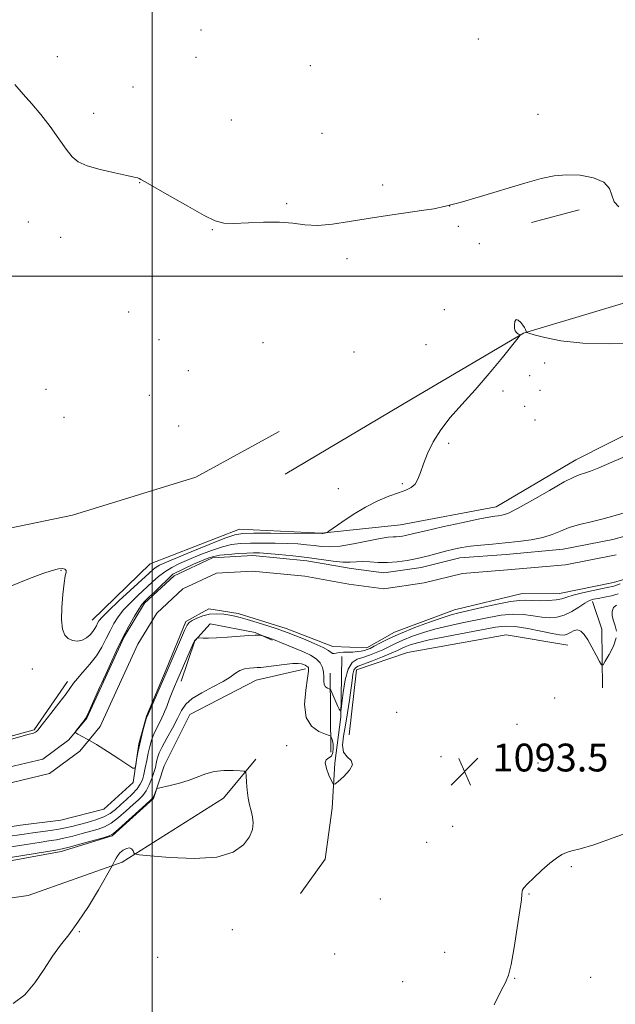
# Model space of a CAD drawing. Extents: x 2174800 to 2177700, y 344800 to 347700.
# Drawn here: x 2175462 to 2175633, y 346291 to 346574 of the extents above; entities that cross this region are included whole.
import ezdxf

# ---------------------------------------------------------------- set-up
doc = ezdxf.new("R2010")
doc.units = 0
doc.header["$MEASUREMENT"] = 0
for name, color, linetype, lineweight in [('32000', 7, 'Continuous', 0), ('DTM HARD BREAKLINE', 7, 'Continuous', 0), ('DTM SPOT ELEVATION', 2, 'Continuous', 13), ('INDEX CONTOUR', 41, 'Continuous', 13), ('INTERMEDIATE CONTOUR', 44, 'Continuous', 0), ('SPOT ELEVATION', 7, 'Continuous', 0), ('STREAM - RIVER CENTERLINE', 11, 'Continuous', 0), ('STREAM - RIVER DOUBLE LINE', 5, 'Continuous', 0)]:
    doc.layers.add(name, color=color, linetype=linetype, lineweight=lineweight)
doc.styles.add('Style-ITALICS', font='ITALICS.shx')

# ---------------------------------------------------------------- blocks, each defined once
blk = doc.blocks.new('SPOT')
at = {"layer": 'SPOT ELEVATION'}
for p, q in [((-3.91, -3.91), (3.82, 3.81)), ((-1.65, 3.77), (1.72, -3.93))]:
    blk.add_line(p, q, dxfattribs=at)

msp = doc.modelspace()

# ---------------------------------------------------------------- linework, layer by layer
at = {"layer": '32000', "flags": 128}
for points in [[(2175500, 345000), (2175500, 347500)], [(2175000, 346500), (2177500, 346500)]]:
    msp.add_lwpolyline(points, dxfattribs=at)
at = {"layer": 'DTM HARD BREAKLINE'}
for points in [[(2175622.7, 346519.09, 1092.29), (2175609, 346515.43, 1092.29)], [(2175649.26, 346496.35, 1093.05), (2175606.73, 346483.56, 1091.98), (2175574.47, 346464.63, 1092.74), (2175538.24, 346443.01, 1092.78)], [(2175482.71, 346401.12, 1092.88), (2175499.45, 346417.25, 1093.37), (2175525.12, 346427.24, 1092.79), (2175548.67, 346426.1, 1092.08), (2175571.3, 346428.52, 1090.93), (2175598.79, 346433.63, 1090.66), (2175621.77, 346447.15, 1090.62), (2175641.23, 346457.09, 1090.79)], [(2175512.56, 346442.23, 1093.55), (2175536.43, 346455.31, 1093.46)], [(2175296.67, 346395.55, 1094.39), (2175342.38, 346399.49, 1094.21), (2175403.53, 346416, 1093.77), (2175477.13, 346431.27, 1093.9), (2175512.56, 346442.23, 1093.55)], [(2175629.36, 346381.59, 1092.52), (2175629.22, 346398.47, 1091.09), (2175626.48, 346406.44, 1090.47)], [(2175508.36, 346383.55, 1090.67), (2175512.26, 346395.13, 1090.05), (2175516.66, 346400.05, 1089.78), (2175529.56, 346397.49, 1089.87), (2175534.46, 346395.31, 1090.23)], [(2175619.48, 346393.94, 1093.09), (2175601.69, 346396.9, 1093.76), (2175573.31, 346391.78, 1093.71), (2175558.7, 346386.77, 1092.87), (2175556.64, 346368.1, 1093.27)], [(2175542.63, 346322.55, 1093.33), (2175549.65, 346332.38, 1092.98), (2175551.74, 346347.05, 1092.45), (2175552.52, 346359.94, 1091.56), (2175554.19, 346373.27, 1090.14), (2175554.49, 346390.6, 1088.58)], [(2175544.04, 346387.09, 1092.52), (2175529.86, 346383.86, 1092.78), (2175510.84, 346373.93, 1093.18), (2175503.42, 346359.21, 1093.63), (2175500.39, 346349.86, 1094.16), (2175488.49, 346339.1, 1094.11), (2175473.87, 346334.54, 1094.43), (2175448.15, 346329.88, 1094.78), (2175422.87, 346325.22, 1094.96), (2175396.28, 346318.78, 1095.09), (2175367.46, 346313.65, 1095), (2175343.08, 346307.67, 1095.18), (2175326.24, 346303.53, 1095.67), (2175302.73, 346300.22, 1095.98), (2175277.48, 346292.91, 1095.45), (2175262.87, 346287.45, 1095.09), (2175246.5, 346279.32, 1095.36), (2175239.92, 346270.38, 1095.45), (2175239.13, 346257.94, 1095.62), (2175234.33, 346247.69, 1095.54), (2175231.26, 346243.66, 1095.31)], [(2175551.35, 346363.17, 1092.69), (2175551.16, 346385.82, 1089.32)], [(2175399.53, 346353.9, 1090.87), (2175435.89, 346361.31, 1090.34), (2175466.02, 346369.56, 1090.21), (2175475.67, 346383.41, 1090.43)], [(2175396.03, 346312.04, 1094.92), (2175464.34, 346321.94, 1094.52), (2175491.35, 346331.49, 1093.94), (2175520.51, 346349.95, 1094.43), (2175529.74, 346361.13, 1093.81)]]:
    msp.add_polyline3d(points, dxfattribs=at)
at = {"layer": 'DTM SPOT ELEVATION'}
for p in [(2175513.98, 346570.76, 1091.57), (2175593.74, 346568.16, 1091.36), (2175472.74, 346563.06, 1091.84), (2175512.61, 346562.85, 1091.65), (2175545.46, 346560.46, 1091.46), (2175494.47, 346554.33, 1091.79), (2175483.21, 346546.78, 1091.89), (2175610.83, 346546.51, 1091.55), (2175522.74, 346544.9, 1091.75), (2175548.75, 346541.07, 1091.67), (2175496.34, 346526.82, 1092.01), (2175566.24, 346526.16, 1091.91), (2175538.67, 346520.79, 1091.91), (2175585.52, 346520.11, 1092), (2175464.42, 346515.52, 1092.18), (2175588.01, 346514.31, 1092.06), (2175517.31, 346513.3, 1092.02), (2175473.68, 346511.18, 1092.15), (2175593.98, 346509.31, 1092.08), (2175555.96, 346504.98, 1092.11), (2175493.25, 346489.65, 1092.37), (2175583.94, 346490.37, 1092.14), (2175501.93, 346481.77, 1092.58), (2175531.83, 346480.85, 1092.69), (2175578.7, 346480.27, 1092.31), (2175558, 346478.15, 1092.55), (2175612.76, 346475.01, 1091.69), (2175510.36, 346472.82, 1093.06), (2175608.49, 346471.33, 1091.56), (2175469.46, 346467.4, 1092.58), (2175600.81, 346466.94, 1091.64), (2175611.42, 346467.13, 1091.39), (2175499.17, 346465.75, 1093.1), (2175607, 346462.54, 1091.35), (2175474.65, 346459.39, 1092.88), (2175609.99, 346458.59, 1091.31), (2175507.62, 346456.89, 1093.46), (2175585.23, 346451.95, 1091.67), (2175553.5, 346438.86, 1092.86), (2175571.87, 346440.37, 1092.24), (2175473.75, 346415.44, 1091.89), (2175465.55, 346387.08, 1090.83), (2175615.61, 346378.67, 1092.52), (2175570.25, 346374.61, 1093.68), (2175604.83, 346371.16, 1093.18), (2175538.6, 346365.03, 1093.08), (2175582.99, 346361.88, 1093.38), (2175610.86, 346360.04, 1093.55), (2175586.36, 346341.77, 1093.58), (2175578.82, 346337.25, 1093.44), (2175620.48, 346330.23, 1094.08), (2175608.29, 346322.36, 1094.04), (2175565.56, 346320.97, 1093.58), (2175479.04, 346311.51, 1093.96), (2175523.04, 346312.09, 1093.56), (2175552.47, 346305.15, 1093.53), (2175584.02, 346305.55, 1093.58), (2175501.57, 346304.2, 1093.59), (2175572.01, 346297.19, 1093.72), (2175604.18, 346298.15, 1094.03), (2175626, 346298.45, 1094.45)]:
    msp.add_point(p, dxfattribs=at)
at = {"layer": 'INDEX CONTOUR'}
for points in [[(2175452.54, 346364.837, 1090), (2175462.909, 346367.817, 1090), (2175464.595, 346368.287, 1090), (2175465.583, 346368.542, 1090), (2175465.922, 346368.645, 1090), (2175466.223, 346368.769, 1090), (2175466.492, 346368.922, 1090), (2175466.73, 346369.098, 1090), (2175466.937, 346369.288, 1090), (2175467.172, 346369.55, 1090), (2175467.712, 346370.228, 1090), (2175470.877, 346374.267, 1090), (2175473.201, 346377.263, 1090), (2175475.226, 346379.937, 1090), (2175477.418, 346383.011, 1090), (2175478.482, 346384.336, 1090), (2175480.1, 346386.157, 1090), (2175482.048, 346388.398, 1090), (2175483.943, 346390.858, 1090), (2175485.494, 346393.35, 1090), (2175486.756, 346395.772, 1090), (2175487.868, 346398.039, 1090), (2175488.973, 346400.104, 1090), (2175490.226, 346402.057, 1090), (2175491.783, 346404.027, 1090), (2175493.733, 346406.1, 1090), (2175495.903, 346408.196, 1090), (2175499.998, 346411.998, 1090), (2175501.819, 346413.59, 1090), (2175503.649, 346414.977, 1090), (2175505.623, 346416.188, 1090), (2175507.88, 346417.328, 1090), (2175510.555, 346418.526, 1090), (2175513.701, 346419.852, 1090), (2175517.024, 346421.144, 1090), (2175520.144, 346422.185, 1090), (2175522.82, 346422.816, 1090), (2175525.355, 346423.116, 1090), (2175528.19, 346423.223, 1090), (2175531.618, 346423.252, 1090), (2175535.327, 346423.223, 1090), (2175538.857, 346423.134, 1090), (2175541.85, 346422.988, 1090), (2175544.366, 346422.786, 1090), (2175546.568, 346422.539, 1090), (2175548.66, 346422.283, 1090), (2175551.008, 346422.172, 1090), (2175554.016, 346422.389, 1090), (2175557.884, 346423.034, 1090), (2175565.504, 346424.594, 1090), (2175567.817, 346424.96, 1090), (2175569.195, 346425.062, 1090), (2175570.124, 346425.074, 1090), (2175571.006, 346425.137, 1090), (2175571.912, 346425.265, 1090), (2175572.826, 346425.445, 1090), (2175575.561, 346426.095, 1090), (2175578.643, 346426.808, 1090), (2175583.439, 346427.884, 1090), (2175588.916, 346429.085, 1090), (2175593.692, 346430.098, 1090), (2175596.735, 346430.691, 1090), (2175598.411, 346430.957, 1090), (2175599.432, 346431.064, 1090), (2175600.487, 346431.222, 1090), (2175602.162, 346431.793, 1090), (2175605.015, 346433.176, 1090), (2175609.318, 346435.573, 1090), (2175614.18, 346438.383, 1090), (2175618.421, 346440.804, 1090), (2175621.157, 346442.237, 1090), (2175622.691, 346442.885, 1090), (2175624.532, 346443.409, 1090), (2175625.95, 346443.919, 1090), (2175628.389, 346444.909, 1090), (2175632.11, 346446.497, 1090), (2175636.373, 346448.35, 1090)], [(2175633.916, 346408.607, 1090), (2175631.956, 346408.091, 1090), (2175629.935, 346407.672, 1090), (2175628.157, 346407.346, 1090), (2175626.815, 346407.075, 1090), (2175625.664, 346406.69, 1090), (2175624.346, 346405.989, 1090), (2175622.599, 346404.865, 1090), (2175620.543, 346403.585, 1090), (2175618.393, 346402.507, 1090), (2175616.309, 346401.914, 1090), (2175614.215, 346401.77, 1090), (2175611.981, 346401.964, 1090), (2175609.495, 346402.359, 1090), (2175606.726, 346402.734, 1090), (2175603.662, 346402.847, 1090), (2175600.305, 346402.524, 1090), (2175596.709, 346401.877, 1090), (2175592.941, 346401.091, 1090), (2175589.077, 346400.306, 1090), (2175585.218, 346399.497, 1090), (2175581.47, 346398.593, 1090), (2175577.946, 346397.555, 1090), (2175574.767, 346396.446, 1090), (2175572.054, 346395.36, 1090), (2175569.869, 346394.368, 1090), (2175566.244, 346392.594, 1090), (2175564.354, 346391.76, 1090), (2175562.416, 346390.998, 1090), (2175560.56, 346390.372, 1090), (2175558.9, 346389.833, 1090), (2175557.48, 346388.914, 1090), (2175556.332, 346387.039, 1090), (2175555.471, 346383.907, 1090), (2175554.871, 346380.292, 1090), (2175554.495, 346377.243, 1090), (2175554.296, 346375.545, 1090), (2175554.2, 346374.944, 1090), (2175554.126, 346374.923, 1090), (2175553.997, 346375.082, 1090), (2175553.755, 346375.48, 1090), (2175553.351, 346376.288, 1090), (2175552.768, 346377.582, 1090), (2175551.306, 346380.967, 1090), (2175551.1, 346381.254, 1090), (2175550.813, 346381.385, 1090), (2175550.333, 346381.58, 1090), (2175549.796, 346381.954, 1090), (2175549.4, 346382.598, 1090), (2175549.277, 346383.563, 1090), (2175549.29, 346384.772, 1090), (2175549.228, 346386.109, 1090), (2175548.907, 346387.467, 1090), (2175548.221, 346388.777, 1090), (2175547.085, 346389.978, 1090), (2175545.457, 346391.03, 1090), (2175543.475, 346391.973, 1090), (2175537.117, 346394.596, 1090), (2175535.302, 346395.319, 1090), (2175533.812, 346395.874, 1090), (2175532.674, 346396.267, 1090), (2175531.49, 346396.649, 1090), (2175531.264, 346396.705, 1090), (2175531.037, 346396.732, 1090), (2175530.591, 346396.763, 1090), (2175529.617, 346396.76, 1090), (2175527.781, 346396.669, 1090), (2175521.589, 346396.21, 1090), (2175518.485, 346396.011, 1090), (2175516.181, 346395.936, 1090), (2175514.655, 346395.952, 1090), (2175513.267, 346396.024, 1090), (2175513.056, 346396, 1090), (2175512.93, 346395.909, 1090), (2175512.328, 346395.331, 1090), (2175512.171, 346395.11, 1090), (2175511.899, 346394.543, 1090), (2175507.036, 346383.591, 1090), (2175506.367, 346382.022, 1090), (2175505.73, 346380.414, 1090), (2175504.992, 346378.443, 1090), (2175504.146, 346376.233, 1090), (2175503.22, 346374.016, 1090), (2175502.25, 346371.977, 1090), (2175501.307, 346370.103, 1090), (2175500.472, 346368.332, 1090), (2175499.804, 346366.597, 1090), (2175499.272, 346364.812, 1090), (2175498.823, 346362.884, 1090), (2175498.41, 346360.773, 1090), (2175498.013, 346358.653, 1090), (2175497.618, 346356.75, 1090), (2175497.185, 346355.215, 1090), (2175496.576, 346353.901, 1090), (2175495.625, 346352.584, 1090), (2175494.234, 346351.103, 1090), (2175492.585, 346349.537, 1090), (2175490.922, 346348.031, 1090), (2175489.408, 346346.698, 1090), (2175487.868, 346345.545, 1090), (2175486.044, 346344.549, 1090), (2175483.776, 346343.69, 1090), (2175481.296, 346342.954, 1090), (2175476.933, 346341.805, 1090), (2175475.09, 346341.359, 1090), (2175473.119, 346340.972, 1090), (2175470.807, 346340.623, 1090), (2175465.67, 346339.958, 1090), (2175463.157, 346339.605, 1090), (2175457.763, 346338.809, 1090)]]:
    msp.add_polyline3d(points, dxfattribs=at)
at = {"layer": 'INTERMEDIATE CONTOUR'}
for points in [[(2175634.051, 346519.885, 1092), (2175632.788, 346521.311, 1092), (2175631.387, 346525.227, 1092), (2175629.812, 346527.024, 1092), (2175626.845, 346528.279, 1092), (2175622.997, 346528.969, 1092), (2175619.034, 346529.15, 1092), (2175615.465, 346528.858, 1092), (2175611.747, 346528.066, 1092), (2175607.073, 346526.731, 1092), (2175594.376, 346522.895, 1092), (2175588.517, 346521.183, 1092), (2175584.265, 346520.065, 1092), (2175580.919, 346519.376, 1092), (2175577.39, 346518.823, 1092), (2175572.855, 346518.174, 1092), (2175567.564, 346517.402, 1092), (2175562.035, 346516.54, 1092), (2175556.725, 346515.652, 1092), (2175551.846, 346514.925, 1092), (2175547.549, 346514.585, 1092), (2175543.869, 346514.756, 1092), (2175540.377, 346515.181, 1092), (2175536.528, 346515.511, 1092), (2175531.999, 346515.492, 1092), (2175523.395, 346515.078, 1092), (2175520.581, 346515.179, 1092), (2175518.121, 346515.868, 1092), (2175514.9, 346517.457, 1092), (2175510.212, 346520.067, 1092), (2175504.988, 346523.066, 1092), (2175497.94, 346527.141, 1092), (2175496.745, 346527.809, 1092), (2175496.27, 346528.047, 1092), (2175495.83, 346528.218, 1092), (2175494.839, 346528.484, 1092), (2175492.736, 346528.954, 1092), (2175489.225, 346529.701, 1092), (2175485.082, 346530.656, 1092), (2175481.34, 346531.713, 1092), (2175478.756, 346532.842, 1092), (2175476.946, 346534.307, 1092), (2175475.244, 346536.451, 1092), (2175473.128, 346539.47, 1092), (2175470.65, 346542.984, 1092), (2175468.01, 346546.469, 1092), (2175465.385, 346549.533, 1092), (2175462.861, 346552.303, 1092), (2175460.504, 346555.042, 1092)], [(2175459.56, 346410.963, 1092), (2175464.706, 346413.014, 1092), (2175468.578, 346414.473, 1092), (2175471.261, 346415.365, 1092), (2175473.057, 346415.807, 1092), (2175474.234, 346415.908, 1092), (2175474.922, 346415.751, 1092), (2175475.22, 346415.409, 1092), (2175475.222, 346414.872, 1092), (2175475.01, 346413.793, 1092), (2175474.664, 346411.741, 1092), (2175474.275, 346408.494, 1092), (2175473.975, 346404.681, 1092), (2175473.91, 346401.14, 1092), (2175474.195, 346398.532, 1092), (2175474.838, 346396.815, 1092), (2175475.816, 346395.768, 1092), (2175477.086, 346395.203, 1092), (2175478.501, 346395.071, 1092), (2175479.893, 346395.351, 1092), (2175481.117, 346396.002, 1092), (2175482.136, 346396.882, 1092), (2175482.935, 346397.827, 1092), (2175483.516, 346398.699, 1092), (2175483.941, 346399.48, 1092), (2175484.286, 346400.179, 1092), (2175484.695, 346400.874, 1092), (2175485.576, 346401.926, 1092), (2175487.403, 346403.762, 1092), (2175490.419, 346406.607, 1092), (2175499.14, 346414.629, 1092), (2175500.347, 346415.701, 1092), (2175501.157, 346416.326, 1092), (2175502.057, 346416.858, 1092), (2175503.654, 346417.602, 1092), (2175506.588, 346418.846, 1092), (2175511.166, 346420.742, 1092), (2175516.371, 346422.861, 1092), (2175520.855, 346424.636, 1092), (2175523.74, 346425.638, 1092), (2175526.02, 346426.023, 1092), (2175529.164, 346426.083, 1092), (2175534.122, 346426.068, 1092), (2175548.802, 346425.96, 1092), (2175549.016, 346425.991, 1092), (2175550.006, 346426.212, 1092), (2175550.243, 346426.301, 1092), (2175550.788, 346426.661, 1092), (2175554.521, 346429.299, 1092), (2175557.729, 346431.441, 1092), (2175561.289, 346433.58, 1092), (2175564.797, 346435.352, 1092), (2175568.012, 346436.719, 1092), (2175570.742, 346437.732, 1092), (2175572.844, 346438.473, 1092), (2175574.393, 346439.18, 1092), (2175575.516, 346440.138, 1092), (2175576.357, 346441.577, 1092), (2175577.109, 346443.541, 1092), (2175577.975, 346446.032, 1092), (2175579.146, 346449.015, 1092), (2175580.747, 346452.337, 1092), (2175582.888, 346455.812, 1092), (2175585.647, 346459.328, 1092), (2175588.968, 346463.065, 1092), (2175592.759, 346467.276, 1092), (2175596.837, 346472.029, 1092), (2175600.662, 346476.643, 1092), (2175605.2, 346482.23, 1092), (2175605.755, 346482.972, 1092), (2175605.739, 346483.112, 1092), (2175605.554, 346483.181, 1092), (2175605.294, 346483.299, 1092), (2175604.981, 346483.486, 1092), (2175604.642, 346483.768, 1092), (2175604.334, 346484.226, 1092), (2175604.123, 346484.953, 1092), (2175604.068, 346485.959, 1092), (2175604.208, 346486.932, 1092), (2175604.58, 346487.478, 1092), (2175605.184, 346487.323, 1092), (2175605.889, 346486.681, 1092), (2175606.527, 346485.882, 1092), (2175606.971, 346485.203, 1092), (2175607.239, 346484.686, 1092), (2175607.386, 346484.315, 1092), (2175607.517, 346483.852, 1092), (2175607.606, 346483.791, 1092), (2175608.194, 346483.607, 1092), (2175609.784, 346483.145, 1092), (2175612.81, 346482.329, 1092), (2175617.427, 346481.416, 1092), (2175623.717, 346480.745, 1092), (2175631.539, 346480.563, 1092), (2175639.842, 346480.754, 1092)], [(2175634.516, 346411.491, 1088), (2175632.971, 346410.937, 1088), (2175632.31, 346410.766, 1088), (2175631.226, 346410.543, 1088), (2175629.407, 346410.182, 1088), (2175626.712, 346409.632, 1088), (2175623.673, 346408.966, 1088), (2175620.994, 346408.292, 1088), (2175619.155, 346407.702, 1088), (2175617.743, 346407.231, 1088), (2175616.125, 346406.9, 1088), (2175613.861, 346406.716, 1088), (2175611.303, 346406.663, 1088), (2175609, 346406.709, 1088), (2175607.271, 346406.798, 1088), (2175605.537, 346406.765, 1088), (2175602.998, 346406.421, 1088), (2175599.154, 346405.654, 1088), (2175594.744, 346404.677, 1088), (2175588.073, 346403.162, 1088), (2175585.899, 346402.606, 1088), (2175583.33, 346401.801, 1088), (2175579.693, 346400.53, 1088), (2175575.458, 346398.945, 1088), (2175571.377, 346397.29, 1088), (2175568.064, 346395.784, 1088), (2175565.566, 346394.521, 1088), (2175563.788, 346393.57, 1088), (2175562.604, 346392.966, 1088), (2175561.765, 346392.616, 1088), (2175560.995, 346392.393, 1088), (2175560.063, 346392.198, 1088), (2175558.947, 346392.035, 1088), (2175557.671, 346391.93, 1088), (2175556.285, 346391.898, 1088), (2175554.923, 346391.881, 1088), (2175553.744, 346391.808, 1088), (2175552.864, 346391.642, 1088), (2175552.244, 346391.487, 1088), (2175551.801, 346391.485, 1088), (2175551.393, 346391.755, 1088), (2175550.639, 346392.331, 1088), (2175549.095, 346393.228, 1088), (2175546.524, 346394.414, 1088), (2175543.516, 346395.671, 1088), (2175539.103, 346397.439, 1088), (2175537.72, 346397.958, 1088), (2175535.942, 346398.565, 1088), (2175533.247, 346399.446, 1088), (2175530.112, 346400.444, 1088), (2175527.268, 346401.314, 1088), (2175525.24, 346401.88, 1088), (2175523.749, 346402.222, 1088), (2175522.316, 346402.486, 1088), (2175520.566, 346402.766, 1088), (2175518.567, 346402.941, 1088), (2175516.491, 346402.841, 1088), (2175514.512, 346402.36, 1088), (2175512.786, 346401.666, 1088), (2175511.467, 346400.993, 1088), (2175510.626, 346400.451, 1088), (2175509.997, 346399.649, 1088), (2175509.227, 346398.071, 1088), (2175508.079, 346395.426, 1088), (2175504.898, 346387.857, 1088), (2175504.304, 346386.487, 1088), (2175498.494, 346373.39, 1088), (2175498.358, 346372.974, 1088), (2175498.069, 346372.003, 1088), (2175497.585, 346370.289, 1088), (2175496.988, 346368.032, 1088), (2175496.389, 346365.528, 1088), (2175495.886, 346363.066, 1088), (2175495.5, 346360.91, 1088), (2175495.24, 346359.315, 1088), (2175495.026, 346358.501, 1088), (2175494.443, 346358.537, 1088), (2175492.993, 346359.453, 1088), (2175490.381, 346361.19, 1088), (2175487.128, 346363.321, 1088), (2175483.959, 346365.333, 1088), (2175481.467, 346366.816, 1088), (2175479.7, 346367.782, 1088), (2175478.574, 346368.353, 1088), (2175478.007, 346368.67, 1088), (2175477.926, 346368.953, 1088), (2175478.265, 346369.452, 1088), (2175480.396, 346372.233, 1088), (2175480.831, 346372.826, 1088), (2175481.205, 346373.503, 1088), (2175481.788, 346374.777, 1088), (2175483.881, 346379.506, 1088), (2175484.863, 346381.696, 1088), (2175485.495, 346383.05, 1088), (2175486.014, 346384.133, 1088), (2175486.767, 346385.773, 1088), (2175488.011, 346388.559, 1088), (2175489.638, 346392.134, 1088), (2175491.449, 346395.9, 1088), (2175493.252, 346399.333, 1088), (2175494.877, 346402.188, 1088), (2175496.163, 346404.292, 1088), (2175497.046, 346405.593, 1088), (2175497.855, 346406.526, 1088), (2175499.016, 346407.649, 1088), (2175500.737, 346409.256, 1088), (2175505.881, 346414.297, 1088), (2175511.873, 346417.186, 1088), (2175516.237, 346418.961, 1088), (2175517.677, 346419.426, 1088), (2175519.433, 346419.734, 1088), (2175521.899, 346419.993, 1088), (2175524.688, 346420.207, 1088), (2175527.217, 346420.362, 1088), (2175529.115, 346420.435, 1088), (2175530.853, 346420.408, 1088), (2175533.115, 346420.263, 1088), (2175536.387, 346419.988, 1088), (2175540.364, 346419.598, 1088), (2175544.547, 346419.114, 1088), (2175551.966, 346418.088, 1088), (2175554.803, 346417.785, 1088), (2175556.927, 346417.742, 1088), (2175558.657, 346417.839, 1088), (2175560.408, 346417.905, 1088), (2175562.509, 346417.823, 1088), (2175564.94, 346417.691, 1088), (2175567.594, 346417.664, 1088), (2175570.375, 346417.86, 1088), (2175573.228, 346418.266, 1088), (2175576.108, 346418.832, 1088), (2175578.965, 346419.506, 1088), (2175584.291, 346420.887, 1088), (2175586.644, 346421.458, 1088), (2175588.968, 346421.93, 1088), (2175591.503, 346422.322, 1088), (2175594.438, 346422.656, 1088), (2175597.754, 346422.965, 1088), (2175601.379, 346423.288, 1088), (2175605.201, 346423.666, 1088), (2175608.934, 346424.157, 1088), (2175612.252, 346424.825, 1088), (2175614.956, 346425.701, 1088), (2175617.347, 346426.693, 1088), (2175619.856, 346427.678, 1088), (2175622.806, 346428.565, 1088), (2175626.115, 346429.399, 1088), (2175629.593, 346430.25, 1088), (2175633.047, 346431.171, 1088), (2175636.295, 346432.122, 1088)], [(2175633.377, 346405.384, 1092), (2175632.546, 346404.683, 1092), (2175632.17, 346403.622, 1092), (2175632.191, 346402.299, 1092), (2175632.532, 346400.882, 1092), (2175633.063, 346399.475, 1092), (2175633.462, 346397.923, 1092)], [(2175633.359, 346396.005, 1092), (2175632.527, 346393.628, 1092), (2175631.311, 346391.199, 1092), (2175630.202, 346389.254, 1092), (2175629.546, 346388.234, 1092), (2175629.119, 346388.213, 1092), (2175628.556, 346389.175, 1092), (2175627.592, 346391.014, 1092), (2175626.372, 346393.275, 1092), (2175625.142, 346395.417, 1092), (2175624.089, 346396.993, 1092), (2175623.157, 346397.936, 1092), (2175622.231, 346398.272, 1092), (2175621.233, 346398.073, 1092), (2175620.211, 346397.579, 1092), (2175619.25, 346397.075, 1092), (2175618.336, 346396.803, 1092), (2175617.074, 346396.839, 1092), (2175614.962, 346397.219, 1092), (2175611.72, 346397.921, 1092), (2175607.914, 346398.704, 1092), (2175604.327, 346399.274, 1092), (2175601.456, 346399.394, 1092), (2175598.674, 346399.078, 1092), (2175590.081, 346397.45, 1092), (2175584.536, 346396.387, 1092), (2175579.611, 346395.385, 1092), (2175576.2, 346394.579, 1092), (2175574.075, 346393.948, 1092), (2175572.731, 346393.431, 1092), (2175571.674, 346392.953, 1092), (2175570.47, 346392.394, 1092), (2175568.7, 346391.618, 1092), (2175566.129, 346390.558, 1092), (2175563.261, 346389.416, 1092), (2175559.21, 346387.873, 1092), (2175558.383, 346387.408, 1092), (2175557.969, 346386.738, 1092), (2175557.682, 346385.57, 1092), (2175557.411, 346383.776, 1092), (2175556.67, 346378.048, 1092), (2175556.156, 346374.446, 1092), (2175555.571, 346370.883, 1092), (2175554.987, 346367.722, 1092), (2175554.679, 346365.107, 1092), (2175554.975, 346363.128, 1092), (2175556.009, 346361.786, 1092), (2175557.142, 346360.736, 1092), (2175557.543, 346359.541, 1092), (2175556.656, 346357.913, 1092), (2175555.014, 346356.154, 1092), (2175553.426, 346354.708, 1092), (2175552.495, 346353.954, 1092), (2175552.002, 346353.997, 1092), (2175551.527, 346354.875, 1092), (2175550.784, 346356.52, 1092), (2175550.039, 346358.448, 1092), (2175549.693, 346360.07, 1092), (2175550.018, 346360.975, 1092), (2175550.744, 346361.463, 1092), (2175551.478, 346362.018, 1092), (2175551.903, 346362.992, 1092), (2175552.036, 346364.227, 1092), (2175551.975, 346365.436, 1092), (2175551.812, 346366.388, 1092), (2175551.615, 346367.06, 1092), (2175551.446, 346367.49, 1092), (2175551.295, 346367.733, 1092), (2175550.867, 346367.954, 1092), (2175549.794, 346368.34, 1092), (2175547.902, 346369.108, 1092), (2175545.783, 346370.583, 1092), (2175544.223, 346373.116, 1092), (2175543.781, 346376.829, 1092), (2175544.11, 346380.926, 1092), (2175544.638, 346384.379, 1092), (2175544.904, 346386.425, 1092), (2175544.885, 346387.345, 1092), (2175544.668, 346387.686, 1092), (2175544.331, 346387.904, 1092), (2175543.91, 346388.103, 1092), (2175543.434, 346388.301, 1092), (2175542.871, 346388.497, 1092), (2175541.956, 346388.619, 1092), (2175540.367, 346388.578, 1092), (2175537.945, 346388.324, 1092), (2175532.785, 346387.653, 1092), (2175531.2, 346387.495, 1092), (2175530.161, 346387.445, 1092), (2175529.203, 346387.416, 1092), (2175527.973, 346387.322, 1092), (2175526.559, 346387.078, 1092), (2175525.17, 346386.596, 1092), (2175523.901, 346385.813, 1092), (2175522.438, 346384.742, 1092), (2175520.359, 346383.419, 1092), (2175517.438, 346381.889, 1092), (2175514.22, 346380.239, 1092), (2175511.442, 346378.565, 1092), (2175509.625, 346376.91, 1092), (2175508.431, 346375.086, 1092), (2175507.302, 346372.846, 1092), (2175505.832, 346370.074, 1092), (2175504.235, 346367.17, 1092), (2175502.876, 346364.661, 1092), (2175502.027, 346362.929, 1092), (2175501.586, 346361.776, 1092), (2175501.356, 346360.86, 1092), (2175501.158, 346359.881, 1092), (2175500.896, 346358.716, 1092), (2175500.489, 346357.282, 1092), (2175499.883, 346355.555, 1092), (2175499.111, 346353.73, 1092), (2175498.226, 346352.06, 1092), (2175497.251, 346350.706, 1092), (2175496.067, 346349.464, 1092), (2175494.522, 346348.043, 1092), (2175492.537, 346346.259, 1092), (2175490.33, 346344.376, 1092), (2175488.19, 346342.768, 1092), (2175486.309, 346341.702, 1092), (2175484.481, 346341.012, 1092), (2175482.4, 346340.426, 1092), (2175479.875, 346339.737, 1092), (2175477.158, 346339.015, 1092), (2175474.618, 346338.393, 1092), (2175472.463, 346337.962, 1092), (2175470.279, 346337.618, 1092), (2175467.493, 346337.212, 1092), (2175463.747, 346336.637, 1092), (2175455.581, 346335.368, 1092)], [(2175459.999, 346290.838, 1094), (2175463.36, 346293.392, 1094), (2175466.302, 346296.862, 1094), (2175468.907, 346300.785, 1094), (2175471.297, 346304.516, 1094), (2175473.604, 346307.634, 1094), (2175475.998, 346310.629, 1094), (2175478.659, 346314.216, 1094), (2175481.645, 346318.807, 1094), (2175484.538, 346323.591, 1094), (2175488.523, 346330.457, 1094), (2175489.289, 346332.022, 1094), (2175489.625, 346332.681, 1094), (2175490.082, 346333.412, 1094), (2175490.731, 346334.178, 1094), (2175491.6, 346334.92, 1094), (2175492.555, 346335.475, 1094), (2175493.421, 346335.654, 1094), (2175494.059, 346335.35, 1094), (2175494.483, 346334.771, 1094), (2175494.736, 346334.209, 1094), (2175495.032, 346333.871, 1094), (2175496.239, 346333.643, 1094), (2175499.394, 346333.332, 1094), (2175505.073, 346332.854, 1094), (2175512.019, 346332.579, 1094), (2175518.52, 346332.99, 1094), (2175523.22, 346334.409, 1094), (2175526.206, 346336.513, 1094), (2175527.923, 346338.822, 1094), (2175528.778, 346340.943, 1094), (2175529.016, 346342.845, 1094), (2175528.843, 346344.586, 1094), (2175528.449, 346346.245, 1094), (2175527.974, 346347.975, 1094), (2175527.539, 346349.954, 1094), (2175527.241, 346352.251, 1094), (2175527.066, 346354.519, 1094), (2175526.975, 346356.307, 1094), (2175526.87, 346357.293, 1094), (2175526.433, 346357.677, 1094), (2175525.29, 346357.785, 1094), (2175523.212, 346357.87, 1094), (2175520.557, 346357.851, 1094), (2175517.828, 346357.571, 1094), (2175515.396, 346356.929, 1094), (2175510.631, 346355.098, 1094), (2175507.841, 346354.244, 1094), (2175505.114, 346353.549, 1094), (2175501.793, 346352.776, 1094), (2175501.314, 346352.563, 1094), (2175501.127, 346352.232, 1094), (2175500.626, 346350.985, 1094), (2175500.377, 346350.395, 1094), (2175500.133, 346349.971, 1094), (2175499.532, 346349.35, 1094), (2175498.123, 346348.055, 1094), (2175490.336, 346340.987, 1094), (2175488.842, 346339.714, 1094), (2175487.665, 346339.071, 1094), (2175485.863, 346338.521, 1094), (2175479.226, 346336.67, 1094), (2175476.117, 346335.815, 1094), (2175474.121, 346335.301, 1094), (2175472.298, 346334.944, 1094), (2175450.283, 346331.439, 1094)], [(2175639.571, 346341.137, 1094), (2175632.77, 346338.575, 1094), (2175626.879, 346336.523, 1094), (2175622.964, 346335.34, 1094), (2175620.621, 346334.752, 1094), (2175619.083, 346334.33, 1094), (2175617.68, 346333.693, 1094), (2175616.13, 346332.681, 1094), (2175614.249, 346331.181, 1094), (2175611.966, 346329.18, 1094), (2175609.657, 346327.053, 1094), (2175607.813, 346325.27, 1094), (2175606.787, 346324.167, 1094), (2175606.393, 346323.543, 1094), (2175606.311, 346323.059, 1094), (2175606.253, 346322.325, 1094), (2175606.07, 346320.729, 1094), (2175605.647, 346317.597, 1094), (2175604.918, 346312.63, 1094), (2175604.021, 346306.96, 1094), (2175603.14, 346302.087, 1094), (2175602.379, 346299.034, 1094), (2175601.51, 346296.92, 1094), (2175600.222, 346294.387, 1094), (2175598.274, 346290.509, 1094)]]:
    msp.add_polyline3d(points, dxfattribs=at)
at = {"layer": 'STREAM - RIVER CENTERLINE'}
msp.add_polyline3d([(2175459.74, 346354.44, 1088.17), (2175470.46, 346356.97, 1088.11), (2175479.15, 346363.39, 1088.02), (2175485, 346370.53, 1087.96), (2175490.05, 346381.46, 1087.9), (2175495.9, 346394.16, 1087.75), (2175501.29, 346403.08, 1087.71), (2175508.82, 346410.08, 1087.59), (2175518.46, 346414.55, 1087.5), (2175528.8, 346415.17, 1087.43), (2175543.82, 346413.72, 1087.38), (2175556.5, 346411.47, 1087.35), (2175566.55, 346410.13, 1087.32), (2175578.19, 346411.82, 1087.28), (2175589.12, 346414.54, 1087.19), (2175602.08, 346415.52, 1087.18), (2175618.77, 346417.01, 1087.13), (2175633.36, 346419.88, 1087.1)], dxfattribs=at)
at = {"layer": 'STREAM - RIVER DOUBLE LINE'}
for points in [[(2175458.78, 346358.84, 1088.17), (2175468.53, 346361.14, 1088.11), (2175476.03, 346366.68, 1088.02), (2175481.16, 346372.94, 1087.96), (2175485.96, 346383.34, 1087.9), (2175491.92, 346396.27, 1087.75), (2175497.76, 346405.95, 1087.71), (2175506.28, 346413.86, 1087.59), (2175517.34, 346418.99, 1087.5), (2175528.88, 346419.68, 1087.43), (2175544.43, 346418.18, 1087.38), (2175557.19, 346415.92, 1087.35), (2175566.52, 346414.67, 1087.32), (2175577.32, 346416.24, 1087.28), (2175588.4, 346419, 1087.19), (2175601.71, 346420, 1087.18), (2175618.13, 346421.47, 1087.13), (2175632.32, 346424.26, 1087.1), (2175646.5, 346428.22, 1087.07)], [(2175447.09, 346339.77, 1088.49), (2175462.17, 346342.12, 1088.27), (2175473.7, 346343.55, 1088.17), (2175486.11, 346346.76, 1088.11), (2175494.48, 346354.38, 1088.02), (2175496.17, 346365.5, 1087.96), (2175498.32, 346373.51, 1087.9), (2175503.98, 346386.88, 1087.75), (2175509.64, 346400.7, 1087.71), (2175516.27, 346404.31, 1087.59), (2175524.72, 346403.04, 1087.5), (2175538.52, 346398.72, 1087.43), (2175551.89, 346393.5, 1087.38), (2175561.66, 346393.14, 1087.35), (2175569.62, 346397.65, 1087.32), (2175586.88, 346404.01, 1087.28), (2175605.94, 346408.62, 1087.19), (2175617.05, 346408.71, 1087.18), (2175632.56, 346411.95, 1087.13), (2175648.07, 346416.52, 1087.1)]]:
    msp.add_polyline3d(points, dxfattribs=at)

# ---------------------------------------------------------------- block references
at = {"layer": 'SPOT ELEVATION'}
msp.add_blockref('SPOT', (2175589.776, 346357.59, 1093.456), dxfattribs=at)

# ---------------------------------------------------------------- texts
at = {"layer": 'SPOT ELEVATION', "style": 'Style-ITALICS'}
msp.add_text('1093.5', height=8, dxfattribs=at).set_placement((2175597.776, 346357.59, 1093.456))

doc.saveas('drawing.dxf')
